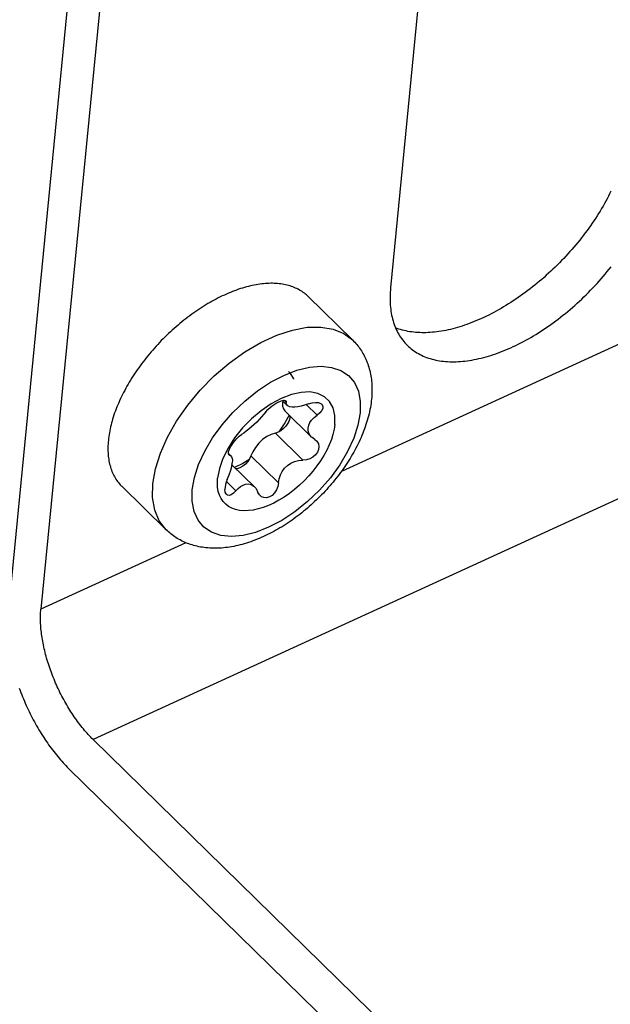
# Model space of a CAD drawing. Units: millimetres. Extents: x 0 to 594, y 0 to 420.
# Drawn here: x 520 to 521, y 104 to 107 of the extents above; entities that cross this region are included whole.
import ezdxf

# ---------------------------------------------------------------- set-up
doc = ezdxf.new("R2010")
doc.units = ezdxf.units.MM
doc.header["$LTSCALE"] = 32.67
doc.layers.get('0').update_dxf_attribs({"linetype": 'CONTINUOUS'})
doc.layers.add('ROUNDS', color=7, linetype='CONTINUOUS')

msp = doc.modelspace()

# ---------------------------------------------------------------- linework, layer by layer
at = {"color": 7, "linetype": 'CONTINUOUS'}
for p, q in [((521.2777, 110.3587), (520.8243, 105.7192)), ((521.4793, 105.995), (521.4754, 105.9875)), ((521.483, 106.0024), (521.4793, 105.995)), ((521.4867, 106.0099), (521.483, 106.0024)), ((521.463, 105.9652), (521.4587, 105.9577)), ((521.4672, 105.9726), (521.463, 105.9652)), ((521.4714, 105.9801), (521.4672, 105.9726)), ((521.4754, 105.9875), (521.4714, 105.9801)), ((521.445, 105.9355), (521.4402, 105.9281)), ((521.4497, 105.9429), (521.445, 105.9355)), ((521.4542, 105.9503), (521.4497, 105.9429)), ((521.4587, 105.9577), (521.4542, 105.9503)), ((521.4253, 105.9061), (521.4202, 105.8988)), ((521.4304, 105.9134), (521.4253, 105.9061)), ((521.4354, 105.9208), (521.4304, 105.9134)), ((521.4402, 105.9281), (521.4354, 105.9208)), ((521.4041, 105.8772), (521.3985, 105.8701)), ((521.4095, 105.8844), (521.4041, 105.8772)), ((521.4149, 105.8916), (521.4095, 105.8844)), ((521.4202, 105.8988), (521.4149, 105.8916)), ((521.3814, 105.8489), (521.3755, 105.8419)), ((521.3872, 105.8559), (521.3814, 105.8489)), ((521.3929, 105.863), (521.3872, 105.8559)), ((521.3985, 105.8701), (521.3929, 105.863)), ((521.3512, 105.8146), (521.3449, 105.8079)), ((521.3574, 105.8213), (521.3512, 105.8146)), ((521.3635, 105.8281), (521.3574, 105.8213)), ((521.3696, 105.835), (521.3635, 105.8281)), ((521.3755, 105.8419), (521.3696, 105.835)), ((521.3257, 105.7882), (521.3192, 105.7818)), ((521.3322, 105.7947), (521.3257, 105.7882)), ((521.3386, 105.8013), (521.3322, 105.7947)), ((521.3449, 105.8079), (521.3386, 105.8013)), ((521.2925, 105.7568), (521.2857, 105.7507)), ((521.2992, 105.7629), (521.2925, 105.7568)), ((521.306, 105.7691), (521.2992, 105.7629)), ((521.3126, 105.7754), (521.306, 105.7691)), ((521.3192, 105.7818), (521.3126, 105.7754)), ((521.4638, 105.7535), (521.4698, 105.7607)), ((521.4698, 105.7607), (521.4758, 105.7679)), ((521.4758, 105.7679), (521.4816, 105.7751)), ((521.4816, 105.7751), (521.4874, 105.7824)), ((520.4087, 105.7262), (520.4029, 105.7249)), ((520.4144, 105.7274), (520.4087, 105.7262)), ((520.4202, 105.7285), (520.4144, 105.7274)), ((520.4258, 105.7294), (520.4202, 105.7285)), ((520.4314, 105.7303), (520.4258, 105.7294)), ((520.437, 105.731), (520.4314, 105.7303)), ((520.4425, 105.7316), (520.437, 105.731)), ((520.448, 105.7321), (520.4425, 105.7316)), ((520.4534, 105.7324), (520.448, 105.7321)), ((520.4587, 105.7327), (520.4534, 105.7324)), ((520.464, 105.7328), (520.4587, 105.7327)), ((520.4693, 105.7328), (520.464, 105.7328)), ((520.4744, 105.7327), (520.4693, 105.7328)), ((520.4795, 105.7324), (520.4744, 105.7327)), ((520.4846, 105.7321), (520.4795, 105.7324)), ((520.4895, 105.7316), (520.4846, 105.7321)), ((520.4944, 105.731), (520.4895, 105.7316)), ((520.4992, 105.7303), (520.4944, 105.731)), ((520.504, 105.7295), (520.4992, 105.7303)), ((520.5087, 105.7285), (520.504, 105.7295)), ((520.5133, 105.7274), (520.5087, 105.7285)), ((520.5178, 105.7263), (520.5133, 105.7274)), ((520.5222, 105.725), (520.5178, 105.7263)), ((521.2579, 105.7273), (521.2509, 105.7217)), ((521.2649, 105.733), (521.2579, 105.7273)), ((521.2719, 105.7388), (521.2649, 105.733)), ((521.2788, 105.7447), (521.2719, 105.7388)), ((521.2857, 105.7507), (521.2788, 105.7447)), ((521.4323, 105.7187), (521.4388, 105.7255)), ((521.4388, 105.7255), (521.4451, 105.7325)), ((521.4451, 105.7325), (521.4514, 105.7394)), ((521.4514, 105.7394), (521.4576, 105.7464)), ((521.4576, 105.7464), (521.4638, 105.7535)), ((520.3248, 105.6976), (520.3186, 105.6947)), ((520.3309, 105.7004), (520.3248, 105.6976)), ((520.337, 105.703), (520.3309, 105.7004)), ((520.3431, 105.7056), (520.337, 105.703)), ((520.3492, 105.708), (520.3431, 105.7056)), ((520.3553, 105.7103), (520.3492, 105.708)), ((520.3613, 105.7126), (520.3553, 105.7103)), ((520.3674, 105.7147), (520.3613, 105.7126)), ((520.3734, 105.7167), (520.3674, 105.7147)), ((520.3793, 105.7185), (520.3734, 105.7167)), ((520.3853, 105.7203), (520.3793, 105.7185)), ((520.3912, 105.722), (520.3853, 105.7203)), ((520.3971, 105.7235), (520.3912, 105.722)), ((520.4029, 105.7249), (520.3971, 105.7235)), ((520.5266, 105.7235), (520.5222, 105.725)), ((520.5308, 105.722), (520.5266, 105.7235)), ((520.535, 105.7204), (520.5308, 105.722)), ((520.5391, 105.7186), (520.535, 105.7204)), ((520.5431, 105.7167), (520.5391, 105.7186)), ((520.547, 105.7147), (520.5431, 105.7167)), ((520.5508, 105.7126), (520.547, 105.7147)), ((520.5545, 105.7104), (520.5508, 105.7126)), ((520.5582, 105.7081), (520.5545, 105.7104)), ((520.5617, 105.7056), (520.5582, 105.7081)), ((520.5652, 105.7031), (520.5617, 105.7056)), ((520.5685, 105.7004), (520.5652, 105.7031)), ((520.5717, 105.6977), (520.5685, 105.7004)), ((520.5749, 105.6948), (520.5717, 105.6977)), ((520.8229, 105.6991), (520.8228, 105.6925)), ((520.8232, 105.7057), (520.8229, 105.6991)), ((520.8237, 105.7124), (520.8232, 105.7057)), ((520.8243, 105.7192), (520.8237, 105.7124)), ((521.2223, 105.7), (521.2151, 105.6949)), ((521.2295, 105.7053), (521.2223, 105.7)), ((521.2366, 105.7107), (521.2295, 105.7053)), ((521.2438, 105.7161), (521.2366, 105.7107)), ((521.2509, 105.7217), (521.2438, 105.7161)), ((521.4058, 105.692), (521.4126, 105.6986)), ((521.4126, 105.6986), (521.4192, 105.7052)), ((521.4192, 105.7052), (521.4258, 105.7119)), ((521.4258, 105.7119), (521.4323, 105.7187)), ((520.2694, 105.6681), (520.2632, 105.6643)), ((520.2755, 105.6717), (520.2694, 105.6681)), ((520.2817, 105.6753), (520.2755, 105.6717)), ((520.2878, 105.6788), (520.2817, 105.6753)), ((520.294, 105.6822), (520.2878, 105.6788)), ((520.3002, 105.6855), (520.294, 105.6822)), ((520.3063, 105.6887), (520.3002, 105.6855)), ((520.3125, 105.6918), (520.3063, 105.6887)), ((520.3186, 105.6947), (520.3125, 105.6918)), ((520.5764, 105.6933), (520.5749, 105.6948)), ((520.7101, 105.5623), (520.5764, 105.6933)), ((520.8228, 105.6925), (520.8227, 105.686)), ((520.8227, 105.686), (520.8229, 105.6796)), ((520.8229, 105.6796), (520.8231, 105.6732)), ((520.8231, 105.6732), (520.8235, 105.667)), ((520.8235, 105.667), (520.8241, 105.6608)), ((521.1786, 105.6706), (521.1713, 105.666)), ((521.186, 105.6752), (521.1786, 105.6706)), ((521.1933, 105.68), (521.186, 105.6752)), ((521.2006, 105.6848), (521.1933, 105.68)), ((521.2078, 105.6898), (521.2006, 105.6848)), ((521.2151, 105.6949), (521.2078, 105.6898)), ((521.3713, 105.6603), (521.3783, 105.6665)), ((521.3783, 105.6665), (521.3853, 105.6727)), ((521.3853, 105.6727), (521.3922, 105.6791)), ((521.3922, 105.6791), (521.3991, 105.6855)), ((521.3991, 105.6855), (521.4058, 105.692)), ((520.2268, 105.6397), (520.2208, 105.6353)), ((520.2328, 105.644), (520.2268, 105.6397)), ((520.2388, 105.6482), (520.2328, 105.644)), ((520.2449, 105.6524), (520.2388, 105.6482)), ((520.251, 105.6564), (520.2449, 105.6524)), ((520.2571, 105.6604), (520.251, 105.6564)), ((520.2632, 105.6643), (520.2571, 105.6604)), ((520.8241, 105.6608), (520.8247, 105.6547)), ((520.8247, 105.6547), (520.8256, 105.6487)), ((520.8256, 105.6487), (520.8265, 105.6428)), ((520.8265, 105.6428), (520.8276, 105.6369)), ((520.8276, 105.6369), (520.8289, 105.6312)), ((521.1197, 105.6373), (521.1123, 105.6337)), ((521.1271, 105.6411), (521.1197, 105.6373)), ((521.1345, 105.645), (521.1271, 105.6411)), ((521.1418, 105.6489), (521.1345, 105.645)), ((521.1492, 105.653), (521.1418, 105.6489)), ((521.1566, 105.6573), (521.1492, 105.653)), ((521.1639, 105.6616), (521.1566, 105.6573)), ((521.1713, 105.666), (521.1639, 105.6616)), ((521.3427, 105.6365), (521.35, 105.6423)), ((521.35, 105.6423), (521.3571, 105.6482)), ((521.3571, 105.6482), (521.3642, 105.6542)), ((521.3642, 105.6542), (521.3713, 105.6603)), ((520.1854, 105.6072), (520.1796, 105.6022)), ((520.1912, 105.612), (520.1854, 105.6072)), ((520.197, 105.6168), (520.1912, 105.612)), ((520.2029, 105.6216), (520.197, 105.6168)), ((520.2088, 105.6262), (520.2029, 105.6216)), ((520.2148, 105.6308), (520.2088, 105.6262)), ((520.2208, 105.6353), (520.2148, 105.6308)), ((520.8289, 105.6312), (520.8303, 105.6256)), ((520.8303, 105.6256), (520.8318, 105.62)), ((520.8318, 105.62), (520.8335, 105.6146)), ((520.8335, 105.6146), (520.8353, 105.6093)), ((520.8353, 105.6093), (520.8372, 105.604)), ((521.0539, 105.6091), (521.0467, 105.6066)), ((521.0611, 105.6117), (521.0539, 105.6091)), ((521.0684, 105.6145), (521.0611, 105.6117)), ((521.0757, 105.6174), (521.0684, 105.6145)), ((521.083, 105.6204), (521.0757, 105.6174)), ((521.0903, 105.6235), (521.083, 105.6204)), ((521.0976, 105.6268), (521.0903, 105.6235)), ((521.105, 105.6302), (521.0976, 105.6268)), ((521.1123, 105.6337), (521.105, 105.6302)), ((521.2987, 105.6036), (521.3061, 105.6089)), ((521.3061, 105.6089), (521.3135, 105.6142)), ((521.3135, 105.6142), (521.3209, 105.6196)), ((521.3209, 105.6196), (521.3282, 105.6251)), ((521.3282, 105.6251), (521.3355, 105.6308)), ((521.3355, 105.6308), (521.3427, 105.6365)), ((520.157, 105.5817), (520.1515, 105.5764)), ((520.1626, 105.5869), (520.157, 105.5817)), ((520.1682, 105.5921), (520.1626, 105.5869)), ((520.1739, 105.5972), (520.1682, 105.5921)), ((520.1796, 105.6022), (520.1739, 105.5972)), ((520.8372, 105.604), (520.8393, 105.5989)), ((520.8444, 105.5969), (520.8393, 105.5989)), ((520.8393, 105.5989), (520.8415, 105.5939)), ((520.8415, 105.5939), (520.8439, 105.589)), ((520.8439, 105.589), (520.8464, 105.5842)), ((520.8495, 105.5951), (520.8444, 105.5969)), ((520.8464, 105.5842), (520.849, 105.5795)), ((520.849, 105.5795), (520.8517, 105.5749)), ((520.8547, 105.5935), (520.8495, 105.5951)), ((520.8601, 105.592), (520.8547, 105.5935)), ((520.8655, 105.5906), (520.8601, 105.592)), ((520.871, 105.5893), (520.8655, 105.5906)), ((520.8766, 105.5882), (520.871, 105.5893)), ((520.8823, 105.5872), (520.8766, 105.5882)), ((520.888, 105.5863), (520.8823, 105.5872)), ((520.8939, 105.5856), (520.888, 105.5863)), ((520.8998, 105.585), (520.8939, 105.5856)), ((520.9058, 105.5846), (520.8998, 105.585)), ((520.9119, 105.5843), (520.9058, 105.5846)), ((520.9181, 105.5841), (520.9119, 105.5843)), ((520.9243, 105.5841), (520.9181, 105.5841)), ((520.9307, 105.5842), (520.9243, 105.5841)), ((520.937, 105.5844), (520.9307, 105.5842)), ((520.9435, 105.5848), (520.937, 105.5844)), ((520.95, 105.5853), (520.9435, 105.5848)), ((520.9566, 105.5859), (520.95, 105.5853)), ((520.9632, 105.5867), (520.9566, 105.5859)), ((520.9699, 105.5876), (520.9632, 105.5867)), ((520.9766, 105.5887), (520.9699, 105.5876)), ((520.9834, 105.5899), (520.9766, 105.5887)), ((520.9903, 105.5912), (520.9834, 105.5899)), ((520.9972, 105.5926), (520.9903, 105.5912)), ((521.0041, 105.5942), (520.9972, 105.5926)), ((521.0111, 105.596), (521.0041, 105.5942)), ((521.0182, 105.5978), (521.0111, 105.596)), ((521.0252, 105.5998), (521.0182, 105.5978)), ((521.0324, 105.6019), (521.0252, 105.5998)), ((521.0395, 105.6042), (521.0324, 105.6019)), ((521.0467, 105.6066), (521.0395, 105.6042)), ((521.2537, 105.5746), (521.2612, 105.5792)), ((521.2612, 105.5792), (521.2688, 105.5838)), ((521.2688, 105.5838), (521.2763, 105.5886)), ((521.2763, 105.5886), (521.2838, 105.5935)), ((521.2838, 105.5935), (521.2912, 105.5985)), ((521.2912, 105.5985), (521.2987, 105.6036)), ((520.1247, 105.549), (520.1195, 105.5434)), ((520.1299, 105.5546), (520.1247, 105.549)), ((520.1352, 105.5602), (520.1299, 105.5546)), ((520.1406, 105.5656), (520.1352, 105.5602)), ((520.146, 105.571), (520.1406, 105.5656)), ((520.1515, 105.5764), (520.146, 105.571)), ((520.7101, 105.5623), (520.7134, 105.559)), ((520.7134, 105.559), (520.7166, 105.5556)), ((520.7166, 105.5556), (520.7197, 105.5521)), ((520.7197, 105.5521), (520.7227, 105.5486)), ((520.7227, 105.5486), (520.7257, 105.545)), ((520.8517, 105.5749), (520.8546, 105.5705)), ((520.8546, 105.5705), (520.8576, 105.5662)), ((520.8576, 105.5662), (520.8608, 105.5619)), ((520.8608, 105.5619), (520.8641, 105.5578)), ((520.8641, 105.5578), (520.8675, 105.5539)), ((520.8675, 105.5539), (520.871, 105.55)), ((520.871, 105.55), (520.8749, 105.5461)), ((521.2008, 105.546), (521.2083, 105.5497)), ((521.2083, 105.5497), (521.2159, 105.5536)), ((521.2159, 105.5536), (521.2235, 105.5575)), ((521.2235, 105.5575), (521.231, 105.5616)), ((521.231, 105.5616), (521.2386, 105.5658)), ((521.2386, 105.5658), (521.2461, 105.5702)), ((521.2461, 105.5702), (521.2537, 105.5746)), ((520.0995, 105.5204), (520.0946, 105.5145)), ((520.1044, 105.5262), (520.0995, 105.5204)), ((520.1094, 105.532), (520.1044, 105.5262)), ((520.1144, 105.5377), (520.1094, 105.532)), ((520.1195, 105.5434), (520.1144, 105.5377)), ((520.7257, 105.545), (520.7285, 105.5412)), ((520.7285, 105.5412), (520.7313, 105.5375)), ((520.7313, 105.5375), (520.734, 105.5336)), ((520.734, 105.5336), (520.7366, 105.5296)), ((520.7366, 105.5296), (520.7391, 105.5255)), ((520.7391, 105.5255), (520.7415, 105.5214)), ((520.7415, 105.5214), (520.7438, 105.5172)), ((520.8749, 105.5461), (520.8784, 105.5427)), ((520.8784, 105.5427), (520.8823, 105.5392)), ((520.8823, 105.5392), (520.8864, 105.5359)), ((520.8864, 105.5359), (520.8905, 105.5327)), ((520.8905, 105.5327), (520.8948, 105.5296)), ((520.8948, 105.5296), (520.8991, 105.5267)), ((520.8991, 105.5267), (520.9036, 105.5238)), ((520.9036, 105.5238), (520.9082, 105.5212)), ((520.9082, 105.5212), (520.913, 105.5186)), ((520.913, 105.5186), (520.9178, 105.5162)), ((521.1261, 105.516), (521.1335, 105.5184)), ((521.1335, 105.5184), (521.1409, 105.521)), ((521.1409, 105.521), (521.1483, 105.5236)), ((521.1483, 105.5236), (521.1557, 105.5264)), ((521.1557, 105.5264), (521.1632, 105.5294)), ((521.1632, 105.5294), (521.1707, 105.5324)), ((521.1707, 105.5324), (521.1782, 105.5356)), ((521.1782, 105.5356), (521.1857, 105.539)), ((521.1857, 105.539), (521.1932, 105.5424)), ((521.1932, 105.5424), (521.2008, 105.546)), ((520.076, 105.4907), (520.0716, 105.4847)), ((520.0806, 105.4967), (520.076, 105.4907)), ((520.0852, 105.5027), (520.0806, 105.4967)), ((520.0899, 105.5086), (520.0852, 105.5027)), ((520.0946, 105.5145), (520.0899, 105.5086)), ((520.7438, 105.5172), (520.746, 105.5129)), ((520.746, 105.5129), (520.7482, 105.5085)), ((520.7482, 105.5085), (520.7502, 105.504)), ((520.7502, 105.504), (520.7522, 105.4994)), ((520.7522, 105.4994), (520.754, 105.4948)), ((520.754, 105.4948), (520.7558, 105.49)), ((520.7558, 105.49), (520.7574, 105.4852)), ((520.9178, 105.5162), (520.9227, 105.5139)), ((520.9227, 105.5139), (520.9278, 105.5118)), ((520.9278, 105.5118), (520.9329, 105.5098)), ((520.9329, 105.5098), (520.9382, 105.5079)), ((520.9382, 105.5079), (520.9435, 105.5062)), ((520.9435, 105.5062), (520.949, 105.5047)), ((520.949, 105.5047), (520.9545, 105.5032)), ((520.9545, 105.5032), (520.9602, 105.5019)), ((520.9602, 105.5019), (520.9659, 105.5008)), ((520.9659, 105.5008), (520.9718, 105.4998)), ((520.9718, 105.4998), (520.9777, 105.4989)), ((520.9777, 105.4989), (520.9837, 105.4982)), ((520.9837, 105.4982), (520.9898, 105.4976)), ((520.9898, 105.4976), (520.996, 105.4972)), ((520.996, 105.4972), (521.0022, 105.4969)), ((521.0022, 105.4969), (521.0086, 105.4967)), ((521.0086, 105.4967), (521.015, 105.4967)), ((521.015, 105.4967), (521.0215, 105.4968)), ((521.0215, 105.4968), (521.028, 105.4971)), ((521.028, 105.4971), (521.0347, 105.4976)), ((521.0347, 105.4976), (521.0414, 105.4981)), ((521.0414, 105.4981), (521.0481, 105.4988)), ((521.0481, 105.4988), (521.055, 105.4997)), ((521.055, 105.4997), (521.0619, 105.5007)), ((521.0619, 105.5007), (521.0688, 105.5018)), ((521.0688, 105.5018), (521.0758, 105.5031)), ((521.0758, 105.5031), (521.0828, 105.5045)), ((521.0828, 105.5045), (521.09, 105.5061)), ((521.09, 105.5061), (521.0971, 105.5078)), ((521.0971, 105.5078), (521.1043, 105.5097)), ((521.1043, 105.5097), (521.1115, 105.5116)), ((521.1115, 105.5116), (521.1188, 105.5138)), ((521.1188, 105.5138), (521.1261, 105.516)), ((520.0546, 105.4603), (520.0506, 105.4541)), ((520.0588, 105.4664), (520.0546, 105.4603)), ((520.0629, 105.4725), (520.0588, 105.4664)), ((520.0672, 105.4786), (520.0629, 105.4725)), ((520.0716, 105.4847), (520.0672, 105.4786)), ((520.5179, 105.4671), (520.5215, 105.4632)), ((520.5215, 105.4632), (520.5322, 105.4456)), ((520.7574, 105.4852), (520.7589, 105.4803)), ((520.7589, 105.4803), (520.7604, 105.4753)), ((520.7604, 105.4753), (520.7617, 105.4702)), ((520.7617, 105.4702), (520.7629, 105.465)), ((520.7629, 105.465), (520.764, 105.4597)), ((520.764, 105.4597), (520.765, 105.4544)), ((520.0355, 105.4293), (520.0319, 105.4231)), ((520.0391, 105.4355), (520.0355, 105.4293)), ((520.0429, 105.4417), (520.0391, 105.4355)), ((520.0467, 105.4479), (520.0429, 105.4417)), ((520.0506, 105.4541), (520.0467, 105.4479)), ((520.5322, 105.4456), (520.5324, 105.4447)), ((520.765, 105.4544), (520.7659, 105.4489)), ((520.7659, 105.4489), (520.7666, 105.4434)), ((520.7666, 105.4434), (520.7672, 105.4378)), ((520.7672, 105.4378), (520.7677, 105.4321)), ((520.7677, 105.4321), (520.7681, 105.4264)), ((520.0218, 105.4044), (520.0187, 105.3982)), ((520.0251, 105.4107), (520.0218, 105.4044)), ((520.0284, 105.4169), (520.0251, 105.4107)), ((520.0319, 105.4231), (520.0284, 105.4169)), ((520.5553, 105.4046), (520.5263, 105.3981)), ((520.5821, 105.4057), (520.5553, 105.4046)), ((520.6059, 105.4013), (520.5821, 105.4057)), ((520.6258, 105.3916), (520.6059, 105.4013)), ((520.7681, 105.4264), (520.7684, 105.4205)), ((520.7683, 105.4026), (520.7681, 105.3965)), ((520.7685, 105.4087), (520.7683, 105.4026)), ((520.7684, 105.4205), (520.7685, 105.4146)), ((520.7685, 105.4146), (520.7685, 105.4087)), ((520.0071, 105.3734), (520.0044, 105.3672)), ((520.0098, 105.3796), (520.0071, 105.3734)), ((520.0126, 105.3858), (520.0098, 105.3796)), ((520.0156, 105.392), (520.0126, 105.3858)), ((520.0187, 105.3982), (520.0156, 105.392)), ((520.4653, 105.37), (520.435, 105.3493)), ((520.496, 105.3865), (520.4653, 105.37)), ((520.4714, 105.3663), (520.4802, 105.372)), ((520.4802, 105.372), (520.4889, 105.3765)), ((520.4889, 105.3765), (520.4967, 105.3795)), ((520.5263, 105.3981), (520.496, 105.3865)), ((520.4967, 105.3795), (520.5032, 105.3808)), ((520.4989, 105.3799), (520.5137, 105.3654)), ((520.5008, 105.3781), (520.4997, 105.3727)), ((520.4997, 105.3727), (520.4999, 105.3631)), ((520.5032, 105.3808), (520.5079, 105.3804)), ((520.5079, 105.3804), (520.5099, 105.3793)), ((520.5099, 105.3793), (520.5106, 105.3783)), ((520.5106, 105.3783), (520.511, 105.3745)), ((520.5111, 105.3699), (520.511, 105.3745)), ((520.5774, 105.3701), (520.566, 105.3662)), ((520.5774, 105.3701), (520.5885, 105.3733)), ((520.5885, 105.3733), (520.5989, 105.3745)), ((520.5989, 105.3745), (520.6076, 105.3737)), ((520.6076, 105.3737), (520.6141, 105.3713)), ((520.6141, 105.3713), (520.6173, 105.369)), ((520.6411, 105.3769), (520.6258, 105.3916)), ((520.6516, 105.3577), (520.6411, 105.3769)), ((520.7656, 105.3717), (520.7647, 105.3654)), ((520.7664, 105.378), (520.7656, 105.3717)), ((520.7671, 105.3842), (520.7664, 105.378)), ((520.7676, 105.3904), (520.7671, 105.3842)), ((520.7681, 105.3965), (520.7676, 105.3904)), ((519.9949, 105.3426), (519.9928, 105.3365)), ((519.9971, 105.3487), (519.9949, 105.3426)), ((519.9995, 105.3548), (519.9971, 105.3487)), ((520.0019, 105.361), (519.9995, 105.3548)), ((520.0044, 105.3672), (520.0019, 105.361)), ((520.435, 105.3493), (520.4061, 105.3248)), ((520.4495, 105.3463), (520.4435, 105.3387)), ((520.4495, 105.3463), (520.4555, 105.3531)), ((520.4555, 105.3531), (520.463, 105.36)), ((520.463, 105.36), (520.4714, 105.3663)), ((520.4999, 105.3631), (520.5023, 105.3549)), ((520.5023, 105.3549), (520.5068, 105.3486)), ((520.5068, 105.3486), (520.5872, 105.2698)), ((520.5131, 105.3661), (520.5111, 105.3699)), ((520.5137, 105.3654), (520.5131, 105.3661)), ((520.5167, 105.3633), (520.5137, 105.3654)), ((520.5219, 105.3613), (520.5167, 105.3633)), ((520.5286, 105.3604), (520.5219, 105.3613)), ((520.5364, 105.3604), (520.5286, 105.3604)), ((520.5454, 105.3614), (520.5364, 105.3604)), ((520.5552, 105.3633), (520.5454, 105.3614)), ((520.566, 105.3662), (520.5552, 105.3633)), ((520.6114, 105.3426), (520.6034, 105.336)), ((520.6171, 105.3495), (520.6114, 105.3426)), ((520.6203, 105.3563), (520.6171, 105.3495)), ((520.6173, 105.369), (520.6187, 105.3673)), ((520.6187, 105.3673), (520.6208, 105.3622)), ((520.6208, 105.3622), (520.6203, 105.3563)), ((520.6569, 105.3345), (520.6516, 105.3577)), ((520.7611, 105.3462), (520.7596, 105.3398)), ((520.7624, 105.3526), (520.7611, 105.3462)), ((520.7636, 105.359), (520.7624, 105.3526)), ((520.7647, 105.3654), (520.7636, 105.359)), ((519.9856, 105.3124), (519.9841, 105.3065)), ((519.9872, 105.3184), (519.9856, 105.3124)), ((519.989, 105.3244), (519.9872, 105.3184)), ((519.9909, 105.3304), (519.989, 105.3244)), ((519.9928, 105.3365), (519.9909, 105.3304)), ((520.4061, 105.3248), (520.3794, 105.2974)), ((520.4221, 105.3154), (520.4142, 105.3078)), ((520.4294, 105.3229), (520.4221, 105.3154)), ((520.4368, 105.3309), (520.4294, 105.3229)), ((520.4435, 105.3387), (520.4368, 105.3309)), ((520.5068, 105.3125), (520.4889, 105.2859)), ((520.5192, 105.3364), (520.5068, 105.3125)), ((520.5156, 105.3116), (520.5099, 105.3032)), ((520.5184, 105.3172), (520.5156, 105.3116)), ((520.5203, 105.3227), (520.5184, 105.3172)), ((520.5213, 105.3279), (520.5203, 105.3227)), ((520.5209, 105.3348), (520.5213, 105.3279)), ((520.5787, 105.3057), (520.5821, 105.3134)), ((520.5821, 105.3134), (520.5871, 105.3209)), ((520.5871, 105.3209), (520.5944, 105.3287)), ((520.5944, 105.3287), (520.6034, 105.336)), ((520.6569, 105.308), (520.6569, 105.3345)), ((520.7525, 105.3139), (520.7504, 105.3074)), ((520.7545, 105.3204), (520.7525, 105.3139)), ((520.7563, 105.3268), (520.7545, 105.3204)), ((520.758, 105.3333), (520.7563, 105.3268)), ((520.7596, 105.3398), (520.758, 105.3333)), ((519.9791, 105.2831), (519.9781, 105.2774)), ((519.9801, 105.2889), (519.9791, 105.2831)), ((519.9813, 105.2947), (519.9801, 105.2889)), ((519.9826, 105.3006), (519.9813, 105.2947)), ((519.9841, 105.3065), (519.9826, 105.3006)), ((520.3794, 105.2974), (520.3557, 105.2677)), ((520.3829, 105.2821), (520.376, 105.2776)), ((520.3903, 105.2875), (520.3829, 105.2821)), ((520.398, 105.2937), (520.3903, 105.2875)), ((520.406, 105.3005), (520.398, 105.2937)), ((520.4142, 105.3078), (520.406, 105.3005)), ((520.478, 105.2818), (520.4654, 105.2779)), ((520.4862, 105.2844), (520.478, 105.2818)), ((520.4947, 105.2891), (520.4862, 105.2844)), ((520.5027, 105.2955), (520.4947, 105.2891)), ((520.5099, 105.3032), (520.5027, 105.2955)), ((520.5768, 105.2971), (520.5787, 105.3057)), ((520.5771, 105.2886), (520.5768, 105.2971)), ((520.5791, 105.2814), (520.5771, 105.2886)), ((520.5828, 105.2749), (520.5791, 105.2814)), ((520.6548, 105.2934), (520.6513, 105.2782)), ((520.6569, 105.308), (520.6548, 105.2934)), ((520.7409, 105.2816), (520.7383, 105.2751)), ((520.7435, 105.288), (520.7409, 105.2816)), ((520.7459, 105.2945), (520.7435, 105.288)), ((520.7482, 105.3009), (520.7459, 105.2945)), ((520.7504, 105.3074), (520.7482, 105.3009)), ((519.9755, 105.255), (519.9751, 105.2495)), ((519.976, 105.2605), (519.9755, 105.255)), ((519.9766, 105.2661), (519.976, 105.2605)), ((519.9773, 105.2717), (519.9766, 105.2661)), ((519.9781, 105.2774), (519.9773, 105.2717)), ((520.3557, 105.2677), (520.336, 105.2371)), ((520.3498, 105.2503), (520.356, 105.2587)), ((520.356, 105.2587), (520.3628, 105.2665)), ((520.3628, 105.2665), (520.3696, 105.2729)), ((520.3696, 105.2729), (520.376, 105.2776)), ((520.4399, 105.2623), (520.4282, 105.2514)), ((520.4525, 105.2713), (520.4399, 105.2623)), ((520.4654, 105.2779), (520.4525, 105.2713)), ((520.5871, 105.2698), (520.5828, 105.2749)), ((520.5886, 105.2684), (520.5871, 105.2698)), ((520.5963, 105.2629), (520.5886, 105.2684)), ((520.5963, 105.2629), (520.6016, 105.2589)), ((520.6016, 105.2589), (520.6031, 105.2573)), ((520.6031, 105.2573), (520.6074, 105.2501)), ((520.6464, 105.2627), (520.6402, 105.2468)), ((520.6513, 105.2782), (520.6464, 105.2627)), ((520.7297, 105.2559), (520.7267, 105.2496)), ((520.7327, 105.2623), (520.7297, 105.2559)), ((520.7356, 105.2687), (520.7327, 105.2623)), ((520.7383, 105.2751), (520.7356, 105.2687)), ((519.9749, 105.2441), (519.9747, 105.2387)), ((519.9747, 105.2387), (519.9747, 105.2334)), ((519.9747, 105.2334), (519.9748, 105.2282)), ((519.9748, 105.2282), (519.9751, 105.223)), ((519.9751, 105.2495), (519.9749, 105.2441)), ((519.9751, 105.223), (519.9754, 105.218)), ((520.336, 105.2371), (520.3205, 105.2059)), ((520.3368, 105.2208), (520.3377, 105.2266)), ((520.3377, 105.2266), (520.3404, 105.2338)), ((520.3404, 105.2338), (520.3445, 105.2419)), ((520.3445, 105.2419), (520.3498, 105.2503)), ((520.41, 105.2261), (520.4045, 105.2131)), ((520.4181, 105.2391), (520.41, 105.2261)), ((520.4282, 105.2514), (520.4181, 105.2391)), ((520.6045, 105.2244), (520.5987, 105.2165)), ((520.6081, 105.233), (520.6045, 105.2244)), ((520.6074, 105.2501), (520.6091, 105.2418)), ((520.6091, 105.2418), (520.6081, 105.233)), ((520.6327, 105.2308), (520.624, 105.2148)), ((520.6402, 105.2468), (520.6327, 105.2308)), ((520.7135, 105.2244), (520.7099, 105.2181)), ((520.7169, 105.2306), (520.7135, 105.2244)), ((520.7203, 105.2369), (520.7169, 105.2306)), ((520.7235, 105.2432), (520.7203, 105.2369)), ((520.7267, 105.2496), (520.7235, 105.2432)), ((519.9754, 105.218), (519.9759, 105.2129)), ((519.9759, 105.2129), (519.9764, 105.208)), ((519.9764, 105.208), (519.9771, 105.2031)), ((519.9771, 105.2031), (519.9779, 105.1983)), ((519.9779, 105.1983), (519.9789, 105.1936)), ((519.9789, 105.1936), (519.9799, 105.1889)), ((520.3205, 105.2059), (520.3098, 105.1752)), ((520.3368, 105.2209), (520.3447, 105.2132)), ((520.3378, 105.2169), (520.3368, 105.2208)), ((520.3383, 105.2163), (520.3378, 105.2169)), ((520.3405, 105.2153), (520.3383, 105.2163)), ((520.3405, 105.2153), (520.3441, 105.2138)), ((520.3441, 105.2138), (520.3447, 105.2132)), ((520.3447, 105.2132), (520.3467, 105.2105)), ((520.3467, 105.2105), (520.3481, 105.206)), ((520.3468, 105.1814), (520.3485, 105.1923)), ((520.3481, 105.206), (520.3488, 105.2002)), ((520.3488, 105.2002), (520.3485, 105.1923)), ((520.3988, 105.2016), (520.3803, 105.1902)), ((520.3951, 105.1962), (520.3881, 105.1885)), ((520.4007, 105.2046), (520.3951, 105.1962)), ((520.4045, 105.2131), (520.4007, 105.2046)), ((520.5249, 105.1917), (520.536, 105.1968)), ((520.536, 105.1968), (520.548, 105.1999)), ((520.548, 105.1999), (520.5608, 105.2006)), ((520.5712, 105.2014), (520.5608, 105.2006)), ((520.5814, 105.2045), (520.5712, 105.2014)), ((520.5908, 105.2097), (520.5814, 105.2045)), ((520.5987, 105.2165), (520.5908, 105.2097)), ((520.6141, 105.1988), (520.6031, 105.1831)), ((520.624, 105.2148), (520.6141, 105.1988)), ((520.6949, 105.1935), (520.6909, 105.1875)), ((520.6988, 105.1996), (520.6949, 105.1935)), ((520.7026, 105.2058), (520.6988, 105.1996)), ((520.7063, 105.2119), (520.7026, 105.2058)), ((520.7099, 105.2181), (520.7063, 105.2119)), ((519.9799, 105.1889), (519.9811, 105.1843)), ((519.9811, 105.1843), (519.9824, 105.1799)), ((519.9824, 105.1799), (519.9837, 105.1755)), ((519.9837, 105.1755), (519.9853, 105.1711)), ((519.9853, 105.1711), (519.9869, 105.1669)), ((519.9869, 105.1669), (519.9886, 105.1628)), ((519.9886, 105.1628), (519.9905, 105.1587)), ((520.3098, 105.1752), (520.3044, 105.1462)), ((520.3395, 105.1569), (520.3439, 105.1702)), ((520.3439, 105.1702), (520.3468, 105.1814)), ((520.3476, 105.1867), (520.4153, 105.1204)), ((520.3803, 105.1902), (520.3556, 105.1789)), ((520.3633, 105.1743), (520.3606, 105.1741)), ((520.3716, 105.1771), (520.3633, 105.1743)), ((520.38, 105.182), (520.3716, 105.1771)), ((520.3881, 105.1885), (520.38, 105.182)), ((520.4931, 105.156), (520.4988, 105.1667)), ((520.4988, 105.1667), (520.5059, 105.1762)), ((520.5059, 105.1762), (520.5147, 105.1847)), ((520.5147, 105.1847), (520.5249, 105.1917)), ((520.5912, 105.1677), (520.5784, 105.1529)), ((520.6031, 105.1831), (520.5912, 105.1677)), ((520.6742, 105.1636), (520.6699, 105.1577)), ((520.6785, 105.1695), (520.6742, 105.1636)), ((520.6827, 105.1754), (520.6785, 105.1695)), ((520.6869, 105.1814), (520.6827, 105.1754)), ((520.6909, 105.1875), (520.6869, 105.1814)), ((519.9905, 105.1587), (519.9924, 105.1548)), ((519.9924, 105.1548), (519.9945, 105.1509)), ((519.9945, 105.1509), (519.9967, 105.1471)), ((519.9967, 105.1471), (519.999, 105.1434)), ((519.999, 105.1434), (520.0014, 105.1398)), ((520.0014, 105.1398), (520.0039, 105.1364)), ((520.0039, 105.1364), (520.0065, 105.133)), ((520.0065, 105.133), (520.0092, 105.1297)), ((520.3037, 105.1322), (520.3044, 105.1462)), ((520.3304, 105.1347), (520.3282, 105.1271)), ((520.3334, 105.1422), (520.3304, 105.1347)), ((520.3334, 105.1422), (520.3395, 105.1569)), ((520.4873, 105.1319), (520.4892, 105.1443)), ((520.4892, 105.1443), (520.4931, 105.156)), ((520.5647, 105.1386), (520.5504, 105.125)), ((520.5784, 105.1529), (520.5647, 105.1386)), ((520.6516, 105.1347), (520.6469, 105.1291)), ((520.6563, 105.1404), (520.6516, 105.1347)), ((520.6609, 105.1461), (520.6563, 105.1404)), ((520.6654, 105.1519), (520.6609, 105.1461)), ((520.6699, 105.1577), (520.6654, 105.1519)), ((520.0092, 105.1297), (520.012, 105.1265)), ((520.012, 105.1265), (520.015, 105.1234)), ((520.015, 105.1234), (520.0165, 105.122)), ((520.1502, 104.9909), (520.0165, 105.122)), ((520.3044, 105.119), (520.3037, 105.1322)), ((520.3066, 105.1067), (520.3044, 105.119)), ((520.3101, 105.0953), (520.3066, 105.1067)), ((520.3268, 105.1194), (520.3266, 105.112)), ((520.3276, 105.1046), (520.3266, 105.112)), ((520.3282, 105.1271), (520.3268, 105.1194)), ((520.3303, 105.0989), (520.3276, 105.1046)), ((520.3594, 105.1081), (520.3525, 105.1008)), ((520.3594, 105.1081), (520.3662, 105.1156)), ((520.3662, 105.1156), (520.3733, 105.1215)), ((520.3733, 105.1215), (520.3809, 105.1258)), ((520.3809, 105.1258), (520.3887, 105.1285)), ((520.3887, 105.1285), (520.3968, 105.129)), ((520.3968, 105.129), (520.405, 105.1272)), ((520.405, 105.1272), (520.4129, 105.1226)), ((520.4129, 105.1226), (520.4152, 105.1205)), ((520.4152, 105.1205), (520.42, 105.1148)), ((520.42, 105.1148), (520.4258, 105.1037)), ((520.4302, 105.096), (520.4258, 105.1037)), ((520.4813, 105.1109), (520.4755, 105.102)), ((520.4854, 105.1211), (520.4813, 105.1109)), ((520.4873, 105.1319), (520.4854, 105.1211)), ((520.5356, 105.1122), (520.5203, 105.1004)), ((520.5504, 105.125), (520.5356, 105.1122)), ((520.6273, 105.107), (520.6223, 105.1017)), ((520.6323, 105.1125), (520.6273, 105.107)), ((520.6373, 105.1179), (520.6323, 105.1125)), ((520.6421, 105.1235), (520.6373, 105.1179)), ((520.6469, 105.1291), (520.6421, 105.1235)), ((520.3151, 105.085), (520.3101, 105.0953)), ((520.3213, 105.0758), (520.3151, 105.085)), ((520.3289, 105.0679), (520.3213, 105.0758)), ((520.3316, 105.0973), (520.3303, 105.0989)), ((520.3344, 105.0954), (520.3316, 105.0973)), ((520.3394, 105.0945), (520.3344, 105.0954)), ((520.3456, 105.0962), (520.3394, 105.0945)), ((520.3525, 105.1008), (520.3456, 105.0962)), ((520.4322, 105.0938), (520.4302, 105.096)), ((520.4362, 105.0906), (520.4322, 105.0938)), ((520.4435, 105.0877), (520.4362, 105.0906)), ((520.4517, 105.0874), (520.4435, 105.0877)), ((520.4601, 105.0898), (520.4517, 105.0874)), ((520.4683, 105.0947), (520.4601, 105.0898)), ((520.4755, 105.102), (520.4683, 105.0947)), ((520.4888, 105.0799), (520.473, 105.0714)), ((520.5047, 105.0896), (520.4888, 105.0799)), ((520.5203, 105.1004), (520.5047, 105.0896)), ((520.5961, 105.0757), (520.5907, 105.0707)), ((520.6015, 105.0808), (520.5961, 105.0757)), ((520.6068, 105.0859), (520.6015, 105.0808)), ((520.612, 105.0911), (520.6068, 105.0859)), ((520.6172, 105.0964), (520.612, 105.0911)), ((520.6223, 105.1017), (520.6172, 105.0964)), ((520.3376, 105.0612), (520.3289, 105.0679)), ((520.3476, 105.0559), (520.3376, 105.0612)), ((520.3585, 105.052), (520.3476, 105.0559)), ((520.3705, 105.0494), (520.3585, 105.052)), ((520.3834, 105.0483), (520.3705, 105.0494)), ((520.397, 105.0486), (520.3834, 105.0483)), ((520.4113, 105.0504), (520.397, 105.0486)), ((520.4262, 105.0536), (520.4113, 105.0504)), ((520.4415, 105.0582), (520.4262, 105.0536)), ((520.4572, 105.0641), (520.4415, 105.0582)), ((520.473, 105.0714), (520.4572, 105.0641)), ((520.563, 105.0467), (520.5573, 105.0421)), ((520.5686, 105.0513), (520.563, 105.0467)), ((520.5742, 105.0561), (520.5686, 105.0513)), ((520.5798, 105.0609), (520.5742, 105.0561)), ((520.5853, 105.0658), (520.5798, 105.0609)), ((520.5907, 105.0707), (520.5853, 105.0658)), ((520.5222, 105.0161), (520.5162, 105.012)), ((520.5282, 105.0202), (520.5222, 105.0161)), ((520.5341, 105.0244), (520.5282, 105.0202)), ((520.5399, 105.0287), (520.5341, 105.0244)), ((520.5458, 105.0331), (520.5399, 105.0287)), ((520.5515, 105.0375), (520.5458, 105.0331)), ((520.5573, 105.0421), (520.5515, 105.0375)), ((520.1535, 104.9877), (520.1502, 104.9909)), ((520.157, 104.9846), (520.1535, 104.9877)), ((520.4734, 104.9861), (520.4672, 104.9828)), ((520.4796, 104.9895), (520.4734, 104.9861)), ((520.4858, 104.9931), (520.4796, 104.9895)), ((520.492, 104.9967), (520.4858, 104.9931)), ((520.4981, 105.0004), (520.492, 104.9967)), ((520.5042, 105.0042), (520.4981, 105.0004)), ((520.5102, 105.0081), (520.5042, 105.0042)), ((520.5162, 105.012), (520.5102, 105.0081)), ((520.1605, 104.9816), (520.157, 104.9846)), ((520.1641, 104.9786), (520.1605, 104.9816)), ((520.1678, 104.9757), (520.1641, 104.9786)), ((520.1715, 104.973), (520.1678, 104.9757)), ((520.1754, 104.9703), (520.1715, 104.973)), ((520.1793, 104.9677), (520.1754, 104.9703)), ((520.1833, 104.9652), (520.1793, 104.9677)), ((520.1874, 104.9628), (520.1833, 104.9652)), ((520.1915, 104.9604), (520.1874, 104.9628)), ((520.1958, 104.9582), (520.1915, 104.9604)), ((520.2001, 104.9561), (520.1958, 104.9582)), ((520.2045, 104.954), (520.2001, 104.9561)), ((520.4039, 104.9551), (520.3975, 104.9529)), ((520.4103, 104.9574), (520.4039, 104.9551)), ((520.4166, 104.9598), (520.4103, 104.9574)), ((520.423, 104.9623), (520.4166, 104.9598)), ((520.4294, 104.9649), (520.423, 104.9623)), ((520.4357, 104.9676), (520.4294, 104.9649)), ((520.4421, 104.9704), (520.4357, 104.9676)), ((520.4484, 104.9734), (520.4421, 104.9704)), ((520.4547, 104.9764), (520.4484, 104.9734)), ((520.461, 104.9795), (520.4547, 104.9764)), ((520.4672, 104.9828), (520.461, 104.9795)), ((520.209, 104.9521), (520.2045, 104.954)), ((520.2136, 104.9502), (520.209, 104.9521)), ((520.2183, 104.9485), (520.2136, 104.9502)), ((520.223, 104.9468), (520.2183, 104.9485)), ((520.2279, 104.9453), (520.223, 104.9468)), ((520.2328, 104.9439), (520.2279, 104.9453)), ((520.2378, 104.9425), (520.2328, 104.9439)), ((520.2428, 104.9413), (520.2378, 104.9425)), ((520.248, 104.9402), (520.2428, 104.9413)), ((520.2532, 104.9392), (520.248, 104.9402)), ((520.2586, 104.9383), (520.2532, 104.9392)), ((520.264, 104.9376), (520.2586, 104.9383)), ((520.2694, 104.9369), (520.264, 104.9376)), ((520.275, 104.9364), (520.2694, 104.9369)), ((520.2806, 104.936), (520.275, 104.9364)), ((520.2863, 104.9357), (520.2806, 104.936)), ((520.2921, 104.9356), (520.2863, 104.9357)), ((520.2979, 104.9355), (520.2921, 104.9356)), ((520.3038, 104.9356), (520.2979, 104.9355)), ((520.3098, 104.9359), (520.3038, 104.9356)), ((520.3158, 104.9362), (520.3098, 104.9359)), ((520.3219, 104.9367), (520.3158, 104.9362)), ((520.328, 104.9374), (520.3219, 104.9367)), ((520.3342, 104.9381), (520.328, 104.9374)), ((520.3404, 104.939), (520.3342, 104.9381)), ((520.3467, 104.9401), (520.3404, 104.939)), ((520.353, 104.9412), (520.3467, 104.9401)), ((520.3593, 104.9425), (520.353, 104.9412)), ((520.3656, 104.9439), (520.3593, 104.9425)), ((520.372, 104.9455), (520.3656, 104.9439)), ((520.3783, 104.9472), (520.372, 104.9455)), ((520.3847, 104.949), (520.3783, 104.9472)), ((520.3911, 104.9509), (520.3847, 104.949)), ((520.3975, 104.9529), (520.3911, 104.9509))]:
    msp.add_line(p, q, dxfattribs=at)
at = {"color": 9, "linetype": 'CONTINUOUS'}
for p, q in [((520.4823, 105.5767), (520.5291, 105.592)), ((520.5291, 105.592), (520.5736, 105.6003)), ((520.5736, 105.6003), (520.6149, 105.6013)), ((520.6149, 105.6013), (520.6521, 105.595)), ((520.6521, 105.595), (520.6843, 105.5817)), ((520.6843, 105.5817), (520.7101, 105.5623)), ((520.3865, 105.5265), (520.4345, 105.5548)), ((520.4345, 105.5548), (520.4823, 105.5767)), ((520.3394, 105.4928), (520.3865, 105.5265)), ((520.2944, 105.4541), (520.3394, 105.4928)), ((520.5035, 105.4557), (520.5426, 105.4709)), ((520.5426, 105.4709), (520.5802, 105.4801)), ((520.5802, 105.4801), (520.6153, 105.4832)), ((520.6153, 105.4832), (520.6472, 105.4799)), ((520.6472, 105.4799), (520.675, 105.4705)), ((520.675, 105.4705), (520.698, 105.455)), ((520.2525, 105.4116), (520.2944, 105.4541)), ((520.4244, 105.4088), (520.4638, 105.4348)), ((520.4638, 105.4348), (520.5035, 105.4557)), ((520.698, 105.455), (520.7156, 105.4341)), ((520.7156, 105.4341), (520.7275, 105.4081)), ((520.2145, 105.366), (520.2525, 105.4116)), ((520.3863, 105.3783), (520.4244, 105.4088)), ((520.7275, 105.4081), (520.7334, 105.3774)), ((520.3505, 105.3439), (520.3863, 105.3783)), ((520.5047, 105.3807), (520.511, 105.3745)), ((520.7334, 105.3774), (520.733, 105.343)), ((520.1813, 105.3184), (520.2145, 105.366)), ((520.3179, 105.3066), (520.3505, 105.3439)), ((520.5709, 105.3679), (520.6034, 105.336)), ((520.733, 105.343), (520.7264, 105.3059)), ((520.1537, 105.2698), (520.1813, 105.3184)), ((520.2894, 105.2673), (520.3179, 105.3066)), ((520.478, 105.2818), (520.5608, 105.2006)), ((520.7264, 105.3059), (520.7138, 105.2668)), ((520.1323, 105.2215), (520.1537, 105.2698)), ((520.2659, 105.2274), (520.2894, 105.2673)), ((520.7138, 105.2668), (520.6954, 105.2267)), ((520.2475, 105.1874), (520.2659, 105.2274)), ((520.6954, 105.2267), (520.6719, 105.1869)), ((520.1175, 105.1743), (520.1323, 105.2215)), ((520.3374, 105.2183), (520.3405, 105.2153)), ((520.4045, 105.2131), (520.4873, 105.1319)), ((520.1097, 105.1295), (520.1175, 105.1743)), ((520.2349, 105.1483), (520.2475, 105.1874)), ((520.6719, 105.1869), (520.6434, 105.1476)), ((520.2283, 105.1112), (520.2349, 105.1483)), ((520.3309, 105.136), (520.3594, 105.1081)), ((520.6434, 105.1476), (520.6108, 105.1103)), ((520.109, 105.0879), (520.1097, 105.1295)), ((520.2279, 105.0768), (520.2283, 105.1112)), ((520.6108, 105.1103), (520.575, 105.0759)), ((520.1156, 105.0505), (520.109, 105.0879)), ((520.2338, 105.0461), (520.2279, 105.0768)), ((520.575, 105.0759), (520.5369, 105.0453)), ((520.1291, 105.0182), (520.1156, 105.0505)), ((520.2457, 105.02), (520.2338, 105.0461)), ((520.5369, 105.0453), (520.4975, 105.0193)), ((520.1502, 104.9909), (520.1291, 105.0182)), ((520.2633, 104.9992), (520.2457, 105.02)), ((520.4975, 105.0193), (520.4578, 104.9985)), ((520.2863, 104.9837), (520.2633, 104.9992)), ((520.4578, 104.9985), (520.4187, 104.9833)), ((520.3141, 104.9743), (520.2863, 104.9837)), ((520.346, 104.971), (520.3141, 104.9743)), ((520.3811, 104.9741), (520.346, 104.971)), ((520.4187, 104.9833), (520.3811, 104.9741))]:
    msp.add_line(p, q, dxfattribs=at)
at = {"layer": 'ROUNDS', "color": 7, "linetype": 'CONTINUOUS'}
for p, q in [((520.9926, 118.2286), (519.6735, 104.7306)), ((521.0818, 118.1412), (519.7732, 104.752)), ((519.7728, 104.7474), (519.7732, 104.752)), ((519.772, 104.7286), (519.7721, 104.7334)), ((519.772, 104.7237), (519.772, 104.7286)), ((519.772, 104.7188), (519.772, 104.7237)), ((519.7722, 104.7138), (519.772, 104.7188)), ((519.7721, 104.7334), (519.7723, 104.7382)), ((519.7723, 104.7382), (519.7725, 104.7428)), ((519.7725, 104.7428), (519.7728, 104.7474)), ((519.7724, 104.7087), (519.7722, 104.7138)), ((519.7727, 104.7036), (519.7724, 104.7087)), ((519.773, 104.6985), (519.7727, 104.7036)), ((519.7735, 104.6932), (519.773, 104.6985)), ((519.774, 104.688), (519.7735, 104.6932)), ((519.7746, 104.6827), (519.774, 104.688)), ((519.7752, 104.6773), (519.7746, 104.6827)), ((519.776, 104.6719), (519.7752, 104.6773)), ((519.7768, 104.6665), (519.776, 104.6719)), ((519.7777, 104.661), (519.7768, 104.6665)), ((519.7787, 104.6555), (519.7777, 104.661)), ((519.7797, 104.6499), (519.7787, 104.6555)), ((519.7808, 104.6443), (519.7797, 104.6499)), ((519.782, 104.6387), (519.7808, 104.6443)), ((519.7833, 104.6331), (519.782, 104.6387)), ((519.7846, 104.6274), (519.7833, 104.6331)), ((519.786, 104.6217), (519.7846, 104.6274)), ((519.7875, 104.616), (519.786, 104.6217)), ((519.789, 104.6103), (519.7875, 104.616)), ((519.7906, 104.6046), (519.789, 104.6103)), ((519.7923, 104.5988), (519.7906, 104.6046)), ((519.7941, 104.5931), (519.7923, 104.5988)), ((519.7959, 104.5873), (519.7941, 104.5931)), ((519.7978, 104.5816), (519.7959, 104.5873)), ((519.7997, 104.5758), (519.7978, 104.5816)), ((519.8017, 104.57), (519.7997, 104.5758)), ((519.8038, 104.5643), (519.8017, 104.57)), ((519.8059, 104.5585), (519.8038, 104.5643)), ((519.8081, 104.5528), (519.8059, 104.5585)), ((519.8104, 104.547), (519.8081, 104.5528)), ((519.8127, 104.5413), (519.8104, 104.547)), ((519.8151, 104.5356), (519.8127, 104.5413)), ((519.7082, 104.5141), (519.7106, 104.5076)), ((519.8176, 104.5299), (519.8151, 104.5356)), ((519.8201, 104.5242), (519.8176, 104.5299)), ((519.8226, 104.5186), (519.8201, 104.5242)), ((519.8252, 104.513), (519.8226, 104.5186)), ((519.8279, 104.5074), (519.8252, 104.513)), ((519.7106, 104.5076), (519.7131, 104.5011)), ((519.7131, 104.5011), (519.7156, 104.4947)), ((519.7156, 104.4947), (519.7181, 104.4883)), ((519.7181, 104.4883), (519.7208, 104.4819)), ((519.7208, 104.4819), (519.7235, 104.4755)), ((519.8306, 104.5018), (519.8279, 104.5074)), ((519.8334, 104.4963), (519.8306, 104.5018)), ((519.8362, 104.4908), (519.8334, 104.4963)), ((519.8391, 104.4853), (519.8362, 104.4908)), ((519.842, 104.4799), (519.8391, 104.4853)), ((519.7235, 104.4755), (519.7263, 104.4691)), ((519.7263, 104.4691), (519.7291, 104.4627)), ((519.7291, 104.4627), (519.732, 104.4564)), ((519.732, 104.4564), (519.7349, 104.4501)), ((519.8449, 104.4745), (519.842, 104.4799)), ((519.848, 104.4691), (519.8449, 104.4745)), ((519.851, 104.4639), (519.848, 104.4691)), ((519.8541, 104.4586), (519.851, 104.4639)), ((519.8572, 104.4534), (519.8541, 104.4586)), ((519.8604, 104.4483), (519.8572, 104.4534)), ((519.7349, 104.4501), (519.7379, 104.4438)), ((519.7379, 104.4438), (519.741, 104.4376)), ((519.741, 104.4376), (519.7441, 104.4314)), ((519.7441, 104.4314), (519.7473, 104.4252)), ((519.7473, 104.4252), (519.7505, 104.4191)), ((519.8636, 104.4432), (519.8604, 104.4483)), ((519.8669, 104.4382), (519.8636, 104.4432)), ((519.8702, 104.4332), (519.8669, 104.4382)), ((519.8735, 104.4283), (519.8702, 104.4332)), ((519.8769, 104.4235), (519.8735, 104.4283)), ((519.8803, 104.4187), (519.8769, 104.4235)), ((519.7505, 104.4191), (519.7538, 104.413)), ((519.7538, 104.413), (519.7571, 104.4069)), ((519.7571, 104.4069), (519.7605, 104.4009)), ((519.7605, 104.4009), (519.7639, 104.395)), ((519.7639, 104.395), (519.7674, 104.3891)), ((519.8837, 104.414), (519.8803, 104.4187)), ((519.8871, 104.4093), (519.8837, 104.414)), ((519.8906, 104.4048), (519.8871, 104.4093)), ((519.8941, 104.4003), (519.8906, 104.4048)), ((519.8976, 104.3958), (519.8941, 104.4003)), ((519.9012, 104.3915), (519.8976, 104.3958)), ((519.7674, 104.3891), (519.7709, 104.3833)), ((519.7709, 104.3833), (519.7744, 104.3775)), ((519.7744, 104.3775), (519.778, 104.3718)), ((519.778, 104.3718), (519.7817, 104.3661)), ((519.7817, 104.3661), (519.7854, 104.3605)), ((519.9048, 104.3872), (519.9012, 104.3915)), ((519.9083, 104.3831), (519.9048, 104.3872)), ((519.912, 104.379), (519.9083, 104.3831)), ((519.9156, 104.375), (519.912, 104.379)), ((519.9192, 104.371), (519.9156, 104.375)), ((519.9229, 104.3672), (519.9192, 104.371)), ((519.9266, 104.3634), (519.9229, 104.3672)), ((519.9302, 104.3598), (519.9266, 104.3634)), ((519.7854, 104.3605), (519.7891, 104.355)), ((519.7891, 104.355), (519.7928, 104.3495)), ((519.7928, 104.3495), (519.7966, 104.3441)), ((519.7966, 104.3441), (519.8005, 104.3388)), ((519.8005, 104.3388), (519.8043, 104.3336)), ((519.8043, 104.3336), (519.8082, 104.3284)), ((519.9302, 104.3598), (521.0289, 103.2829)), ((519.8082, 104.3284), (519.8121, 104.3233)), ((519.8121, 104.3233), (519.8161, 104.3183)), ((519.8161, 104.3183), (519.82, 104.3134)), ((519.82, 104.3134), (519.824, 104.3085)), ((519.824, 104.3085), (519.828, 104.3038)), ((519.828, 104.3038), (519.8321, 104.2991)), ((519.8321, 104.2991), (519.8361, 104.2945)), ((519.8361, 104.2945), (519.8402, 104.29)), ((519.8402, 104.29), (519.8443, 104.2856)), ((519.8443, 104.2856), (519.8484, 104.2813)), ((519.8484, 104.2813), (519.8525, 104.2771)), ((519.8525, 104.2771), (519.8566, 104.273)), ((519.8566, 104.273), (521.0148, 103.1379))]:
    msp.add_line(p, q, dxfattribs=at)
at = {"layer": 'ROUNDS', "color": 9, "linetype": 'CONTINUOUS'}
for p, q in [((526.4294, 107.808), (520.6765, 105.1667)), ((526.752, 107.4918), (519.9302, 104.3598)), ((520.2091, 104.9521), (519.7732, 104.752))]:
    msp.add_line(p, q, dxfattribs=at)

doc.saveas('drawing.dxf')
